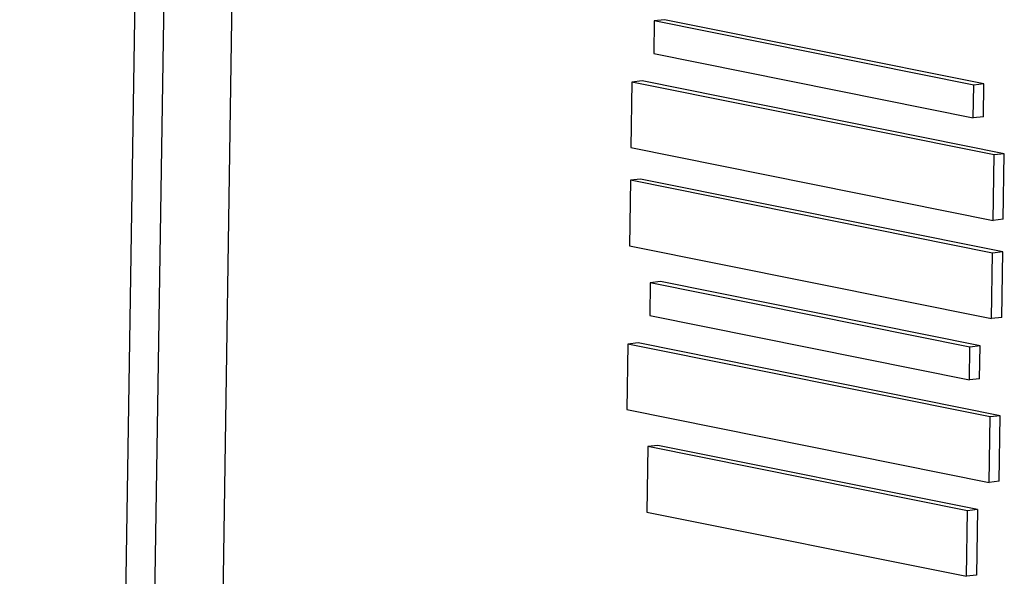
# Model space of a CAD drawing. Units: inches. Extents: x 0 to 16.5, y 0 to 11.7.
# Drawn here: x 10 to 10.3, y 3.2 to 3.4 of the extents above; entities that cross this region are included whole.
import ezdxf

# ---------------------------------------------------------------- set-up
doc = ezdxf.new("R2010")
doc.units = ezdxf.units.IN
doc.header["$LTSCALE"] = 0.9094488189
doc.header["$MEASUREMENT"] = 0
doc.layers.get('0').update_dxf_attribs({"linetype": 'CONTINUOUS'})

msp = doc.modelspace()

# ---------------------------------------------------------------- linework, layer by layer
at = {"color": 7, "linetype": 'CONTINUOUS'}
for p, q in [((10.0572285934, 4.8408986916), (10.0004827693, 1.1037976943)), ((9.9711577576, 1.0950908939), (10.0277292115, 4.8207084155)), ((10.036386571, 4.8213601892), (9.9798258975, 1.0964526263)), ((10.1624013888, 3.3773986177), (10.1622514262, 3.3675225579)), ((10.1654667484, 3.3777546742), (10.1624013888, 3.3773986177)), ((10.2587404289, 3.358008004), (10.1624013888, 3.3773986177)), ((10.2618057886, 3.3583640605), (10.1654667484, 3.3777546742)), ((10.1622514262, 3.3675225579), (10.2585904664, 3.3481319443)), ((10.155678861, 3.3589392058), (10.155378936, 3.3391870864)), ((10.1587442207, 3.3592952623), (10.155678861, 3.3589392058)), ((10.2648631065, 3.336963177), (10.155678861, 3.3589392058)), ((10.2679284662, 3.3373192335), (10.1587442207, 3.3592952623)), ((10.2585904664, 3.3481319443), (10.2587404289, 3.358008004)), ((10.2618057886, 3.3583640605), (10.2587404289, 3.358008004)), ((10.261655826, 3.3484880008), (10.2618057886, 3.3583640605)), ((10.261655826, 3.3484880008), (10.2585904664, 3.3481319443)), ((10.155378936, 3.3391870864), (10.2645631814, 3.3172110575)), ((10.2645631814, 3.3172110575), (10.2648631065, 3.336963177)), ((10.2679284662, 3.3373192335), (10.2648631065, 3.336963177)), ((10.2676285411, 3.3175671141), (10.2679284662, 3.3373192335)), ((10.1552289734, 3.3293110266), (10.1549290483, 3.3095589072)), ((10.1582943331, 3.3296670832), (10.1552289734, 3.3293110266)), ((10.2644132189, 3.3073349978), (10.1552289734, 3.3293110266)), ((10.2674785786, 3.3076910543), (10.1582943331, 3.3296670832)), ((10.2676285411, 3.3175671141), (10.2645631814, 3.3172110575)), ((10.1549290483, 3.3095589072), (10.2641132938, 3.2875828784)), ((10.2641132938, 3.2875828784), (10.2644132189, 3.3073349978)), ((10.2674785786, 3.3076910543), (10.2644132189, 3.3073349978)), ((10.2671786535, 3.2879389349), (10.2674785786, 3.3076910543)), ((10.1612016885, 3.2983901399), (10.1610517259, 3.2885140802)), ((10.1642670481, 3.2987461964), (10.1612016885, 3.2983901399)), ((10.2575407286, 3.2789995262), (10.1612016885, 3.2983901399)), ((10.2606060883, 3.2793555828), (10.1642670481, 3.2987461964)), ((10.1610517259, 3.2885140802), (10.2573907661, 3.2691234665)), ((10.2671786535, 3.2879389349), (10.2641132938, 3.2875828784)), ((10.1544791607, 3.279930728), (10.1541792357, 3.2601786086)), ((10.1575445204, 3.2802867846), (10.1544791607, 3.279930728)), ((10.2636634062, 3.2579546992), (10.1544791607, 3.279930728)), ((10.2667287659, 3.2583107557), (10.1575445204, 3.2802867846)), ((10.2606060883, 3.2793555828), (10.2575407286, 3.2789995262)), ((10.2604561257, 3.269479523), (10.2606060883, 3.2793555828)), ((10.2573907661, 3.2691234665), (10.2575407286, 3.2789995262)), ((10.2604561257, 3.269479523), (10.2573907661, 3.2691234665)), ((10.1541792357, 3.2601786086), (10.2633634811, 3.2382025798)), ((10.2633634811, 3.2382025798), (10.2636634062, 3.2579546992)), ((10.2667287659, 3.2583107557), (10.2636634062, 3.2579546992)), ((10.2664288408, 3.2385586363), (10.2667287659, 3.2583107557)), ((10.1604518758, 3.2490098413), (10.1601519507, 3.2292577219)), ((10.1635172354, 3.2493658978), (10.1604518758, 3.2490098413)), ((10.2567909159, 3.2296192276), (10.1604518758, 3.2490098413)), ((10.2598562756, 3.2299752842), (10.1635172354, 3.2493658978)), ((10.2664288408, 3.2385586363), (10.2633634811, 3.2382025798)), ((10.1601519507, 3.2292577219), (10.2564909909, 3.2098671082)), ((10.2564909909, 3.2098671082), (10.2567909159, 3.2296192276)), ((10.2598562756, 3.2299752842), (10.2567909159, 3.2296192276)), ((10.2598562756, 3.2299752842), (10.2595563505, 3.2102231647)), ((10.2595563505, 3.2102231647), (10.2564909909, 3.2098671082))]:
    msp.add_line(p, q, dxfattribs=at)

doc.saveas('drawing.dxf')
